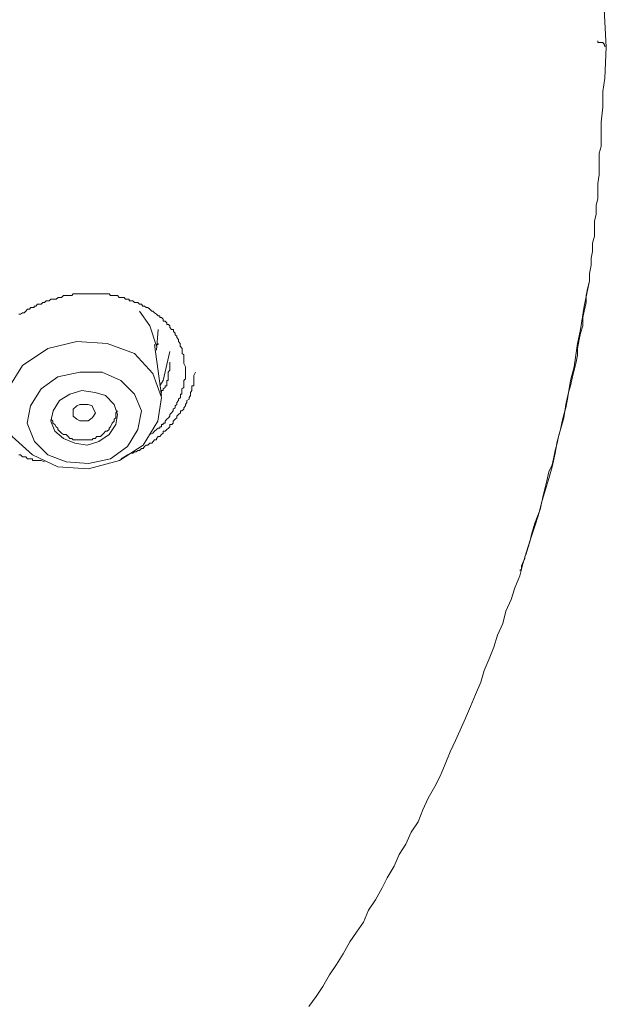
# Model space of a CAD drawing. Units: inches. Extents: x -378 to 820, y -500 to 364.
# Drawn here: x 14 to 25, y 118 to 135 of the extents above; entities that cross this region are included whole.
import ezdxf

# ---------------------------------------------------------------- set-up
doc = ezdxf.new("R2010")
doc.units = ezdxf.units.IN
doc.header["$MEASUREMENT"] = 0
doc.layers.add('图层 1', color=7, linetype='Continuous')

msp = doc.modelspace()

# ---------------------------------------------------------------- linework, layer by layer
at = {"layer": '图层 1', "color": 7, "lineweight": 9}
for points in [[(24.576, 134.819), (24.432, 137.578), (24.016, 140.302), (23.345, 142.996), (22.406, 145.67), (21.233, 148.23), (19.796, 150.72), (18.089, 153.126), (16.193, 155.382), (14.075, 157.525), (11.764, 159.493), (9.236, 161.342), (6.54, 162.988), (3.699, 164.459), (0.734, 165.741), (-2.343, 166.83), (-5.539, 167.715), (-8.797, 168.361), (-12.11, 168.793), (-15.483, 169.032)], [(24.576, 134.819), (24.576, 134.839), (24.546, 134.839), (24.546, 134.864), (24.514, 134.899), (24.486, 134.899), (24.456, 134.899), (24.432, 134.899), (24.432, 134.933)], [(23.343, 126.593), (23.432, 126.826), (23.49, 127.09), (23.549, 127.323), (23.582, 127.477), (23.641, 127.597), (23.664, 127.701), (23.693, 127.85), (23.728, 127.974), (23.751, 128.089), (23.783, 128.208), (23.815, 128.357), (23.845, 128.467), (23.875, 128.586), (23.907, 128.735), (23.925, 128.849), (23.957, 128.964), (23.992, 129.123), (24.019, 129.237), (24.049, 129.351), (24.076, 129.496), (24.076, 129.61), (24.106, 129.769), (24.131, 129.878), (24.168, 130.003), (24.168, 130.147), (24.195, 130.256), (24.228, 130.405), (24.228, 130.529), (24.25, 130.644), (24.285, 130.783), (24.285, 130.907), (24.312, 131.051), (24.312, 131.171), (24.34, 131.29), (24.34, 131.434), (24.374, 131.553), (24.374, 131.707), (24.374, 131.812), (24.402, 131.936), (24.402, 132.085), (24.429, 132.204), (24.429, 132.339), (24.429, 132.463), (24.454, 132.612), (24.454, 132.731), (24.454, 132.871), (24.454, 132.99), (24.486, 133.104), (24.486, 133.253), (24.486, 133.373), (24.486, 133.522), (24.514, 133.785), (24.514, 134.054), (24.548, 134.287), (24.573, 134.819)], [(19.439, 118.232), (19.563, 118.406), (19.68, 118.58), (19.794, 118.784), (19.913, 118.958), (20.03, 119.142), (20.147, 119.35), (20.261, 119.519), (20.383, 119.693), (20.47, 119.902), (20.587, 120.076), (20.706, 120.285), (20.791, 120.459), (20.912, 120.658), (20.997, 120.862), (21.114, 121.04), (21.203, 121.249), (21.325, 121.428), (21.409, 121.632), (21.501, 121.836), (21.613, 122.04), (21.703, 122.214), (21.792, 122.422), (21.877, 122.636), (21.969, 122.835), (22.053, 123.014), (22.145, 123.218), (22.23, 123.421), (22.314, 123.63), (22.408, 123.839), (22.466, 124.043), (22.555, 124.247), (22.635, 124.445), (22.697, 124.654), (22.791, 124.858), (22.843, 125.067), (22.933, 125.27), (22.993, 125.474), (23.084, 125.678), (23.134, 125.887), (23.196, 126.096), (23.258, 126.299), (23.343, 126.538), (23.405, 126.737), (23.457, 126.941), (23.519, 127.154), (23.582, 127.363), (23.641, 127.567), (23.693, 127.801), (23.728, 128.004), (23.783, 128.208), (23.845, 128.412), (23.877, 128.641), (23.925, 128.849), (23.957, 129.058), (24.019, 129.292), (24.049, 129.496), (24.076, 129.699), (24.131, 129.938), (24.195, 130.345), (24.285, 130.783)], [(14.426, 130.206), (14.458, 130.206), (14.49, 130.226), (14.518, 130.226), (14.547, 130.256), (14.575, 130.291), (14.61, 130.291), (14.632, 130.321), (14.662, 130.321), (14.694, 130.321), (14.694, 130.345), (14.721, 130.345), (14.751, 130.38), (14.784, 130.38), (14.811, 130.38), (14.841, 130.405), (14.873, 130.405), (14.898, 130.435), (14.93, 130.435), (14.953, 130.435), (14.982, 130.465), (15.015, 130.465), (15.045, 130.465), (15.074, 130.465), (15.104, 130.495), (15.131, 130.495), (15.166, 130.495), (15.196, 130.529), (15.221, 130.529), (15.251, 130.529), (15.278, 130.529), (15.305, 130.529), (15.34, 130.529), (15.365, 130.554), (15.402, 130.554), (15.43, 130.554), (15.452, 130.554), (15.482, 130.554), (15.514, 130.554), (15.542, 130.554), (15.576, 130.554), (15.604, 130.554), (15.626, 130.554), (15.663, 130.554), (15.693, 130.554), (15.716, 130.554), (15.75, 130.554), (15.773, 130.554), (15.808, 130.554), (15.837, 130.554), (15.867, 130.554), (15.897, 130.554), (15.922, 130.554), (15.952, 130.554), (15.986, 130.554), (16.009, 130.529), (16.041, 130.529), (16.071, 130.529), (16.098, 130.529), (16.131, 130.529), (16.16, 130.495), (16.193, 130.495), (16.215, 130.495), (16.245, 130.495), (16.272, 130.465), (16.305, 130.465), (16.334, 130.465), (16.334, 130.435), (16.367, 130.435), (16.397, 130.435), (16.424, 130.405), (16.454, 130.405), (16.481, 130.405), (16.511, 130.38), (16.548, 130.38), (16.57, 130.345), (16.595, 130.345), (16.628, 130.321), (16.657, 130.321), (16.69, 130.291), (16.722, 130.256), (16.742, 130.256), (16.772, 130.226), (16.804, 130.206), (16.831, 130.176), (16.864, 130.176), (16.864, 130.147), (16.891, 130.147), (16.921, 130.117), (16.921, 130.082), (16.953, 130.082), (16.983, 130.057), (16.983, 130.027), (17.01, 130.027), (17.038, 130.003), (17.038, 129.973), (17.063, 129.938), (17.097, 129.938), (17.097, 129.903), (17.125, 129.878), (17.125, 129.848), (17.157, 129.824), (17.157, 129.799), (17.187, 129.769), (17.187, 129.734), (17.214, 129.699), (17.214, 129.679), (17.214, 129.65), (17.246, 129.61), (17.246, 129.58), (17.246, 129.56), (17.246, 129.525), (17.276, 129.5), (17.276, 129.471), (17.276, 129.441), (17.276, 129.406), (17.276, 129.376), (17.276, 129.351), (17.304, 129.292), (17.304, 129.237)], [(16.511, 130.256), (16.687, 130.003), (16.804, 129.65)], [(16.804, 129.58), (16.831, 129.938)], [(14.49, 129.317), (14.252, 128.939), (14.162, 128.496), (14.309, 128.089), (14.664, 127.771), (15.102, 127.567), (15.629, 127.532), (16.163, 127.676), (16.573, 127.94), (16.829, 128.357), (16.891, 128.765), (16.744, 129.177), (16.424, 129.525), (15.954, 129.699), (15.427, 129.734), (14.925, 129.61), (14.49, 129.317)], [(16.891, 128.8), (16.772, 129.679)], [(16.831, 129.699), (16.831, 129.679), (16.804, 129.679)], [(17.035, 129.56), (16.923, 129.058), (16.861, 128.964)], [(17.304, 129.237), (17.304, 129.202), (17.304, 129.177), (17.304, 129.143), (17.304, 129.123), (17.304, 129.088), (17.276, 129.058), (17.276, 129.018), (17.276, 129.003), (17.276, 128.964), (17.276, 128.939), (17.244, 128.914), (17.244, 128.884), (17.244, 128.849), (17.244, 128.824), (17.219, 128.824), (17.219, 128.8), (17.219, 128.765), (17.187, 128.735), (17.187, 128.71), (17.157, 128.675), (17.157, 128.641), (17.125, 128.621), (17.125, 128.586), (17.095, 128.561), (17.095, 128.531), (17.063, 128.496), (17.038, 128.467), (17.038, 128.442), (17.01, 128.412), (16.983, 128.387), (16.953, 128.357), (16.953, 128.322), (16.921, 128.322), (16.921, 128.298), (16.894, 128.298), (16.894, 128.258), (16.864, 128.258), (16.864, 128.233), (16.831, 128.233), (16.804, 128.208), (16.769, 128.183), (16.742, 128.148), (16.687, 128.124)], [(16.891, 128.849), (16.891, 128.884), (16.923, 128.884), (16.923, 128.914), (16.953, 128.939), (16.953, 128.964), (16.981, 128.964), (16.981, 129.003), (16.981, 129.018), (16.981, 129.058), (17.008, 129.058), (17.008, 129.088), (17.008, 129.123), (17.008, 129.143), (17.008, 129.177), (17.008, 129.202), (17.035, 129.237), (17.035, 129.262), (17.035, 129.317), (17.035, 129.376)], [(14.811, 128.914), (14.629, 128.621), (14.572, 128.322), (14.697, 128.004), (14.928, 127.771), (15.246, 127.651), (15.629, 127.622), (16.011, 127.701), (16.305, 127.915), (16.484, 128.208), (16.546, 128.531), (16.424, 128.824), (16.19, 129.058), (15.865, 129.202), (15.482, 129.202), (15.102, 129.123), (14.811, 128.914)], [(16.193, 127.701), (16.25, 127.736), (16.302, 127.771), (16.364, 127.801), (16.397, 127.801), (16.426, 127.825), (16.454, 127.825), (16.481, 127.85), (16.511, 127.85), (16.546, 127.88), (16.573, 127.88), (16.595, 127.915), (16.628, 127.94), (16.657, 127.94), (16.687, 127.974), (16.722, 127.974), (16.747, 128.004), (16.769, 128.029), (16.804, 128.029), (16.804, 128.054), (16.831, 128.089), (16.861, 128.089), (16.894, 128.124), (16.921, 128.148), (16.921, 128.183), (16.953, 128.183), (16.983, 128.208), (17.01, 128.233), (17.038, 128.258), (17.038, 128.298), (17.068, 128.298), (17.095, 128.322), (17.095, 128.357), (17.125, 128.387), (17.157, 128.412), (17.157, 128.442), (17.187, 128.467), (17.219, 128.496), (17.219, 128.531), (17.244, 128.531), (17.276, 128.561), (17.276, 128.586), (17.304, 128.621), (17.304, 128.641), (17.331, 128.675), (17.331, 128.71), (17.368, 128.735), (17.368, 128.765), (17.393, 128.8), (17.393, 128.824), (17.393, 128.849), (17.418, 128.884), (17.418, 128.909), (17.418, 128.939), (17.418, 128.964), (17.45, 128.964), (17.45, 129.018), (17.45, 129.058), (17.45, 129.088), (17.45, 129.123), (17.45, 129.143), (17.478, 129.202)], [(15.131, 128.71), (15.017, 128.531), (14.982, 128.357), (15.047, 128.183), (15.196, 128.054), (15.397, 127.974), (15.606, 127.94), (15.808, 128.004), (15.989, 128.124), (16.101, 128.298), (16.131, 128.467), (16.071, 128.641), (15.922, 128.8), (15.748, 128.849), (15.514, 128.884), (15.308, 128.824), (15.131, 128.71)], [(15.365, 128.442), (15.365, 128.496), (15.365, 128.561), (15.43, 128.621), (15.479, 128.641), (15.542, 128.641), (15.626, 128.641), (15.693, 128.621), (15.716, 128.561), (15.75, 128.496), (15.716, 128.442), (15.693, 128.412), (15.626, 128.362), (15.542, 128.362), (15.479, 128.362), (15.43, 128.387), (15.365, 128.442)], [(14.982, 128.387), (15.015, 128.357), (15.015, 128.322), (15.047, 128.298), (15.072, 128.258), (15.102, 128.233), (15.102, 128.208), (15.131, 128.183), (15.166, 128.148), (15.196, 128.124), (15.246, 128.124), (15.281, 128.089), (15.308, 128.054), (15.34, 128.054), (15.365, 128.029), (15.427, 128.029), (15.452, 128.029), (15.482, 128.029), (15.544, 128.029), (15.571, 128.029), (15.606, 128.029), (15.629, 128.029), (15.696, 128.029), (15.713, 128.054), (15.748, 128.054), (15.775, 128.089), (15.837, 128.089), (15.87, 128.124), (15.894, 128.148), (15.922, 128.183), (15.954, 128.183), (15.986, 128.208), (15.986, 128.233), (16.011, 128.258), (16.039, 128.322), (16.071, 128.357), (16.071, 128.387), (16.101, 128.412), (16.101, 128.442), (16.101, 128.496), (16.131, 128.531)], [(14.873, 127.651), (14.811, 127.676), (14.784, 127.676), (14.751, 127.676), (14.721, 127.676), (14.694, 127.676), (14.662, 127.676), (14.662, 127.701), (14.632, 127.701), (14.61, 127.701), (14.575, 127.701), (14.547, 127.736), (14.518, 127.736), (14.49, 127.736), (14.458, 127.771), (14.426, 127.771)], [(23.082, 125.773), (23.109, 125.797), (23.109, 125.852), (23.137, 125.922), (23.171, 125.976), (23.171, 126.006), (23.194, 126.061), (23.226, 126.175), (23.256, 126.27), (23.286, 126.394), (23.34, 126.593)]]:
    msp.add_lwpolyline(points, dxfattribs=at)

doc.saveas('drawing.dxf')
